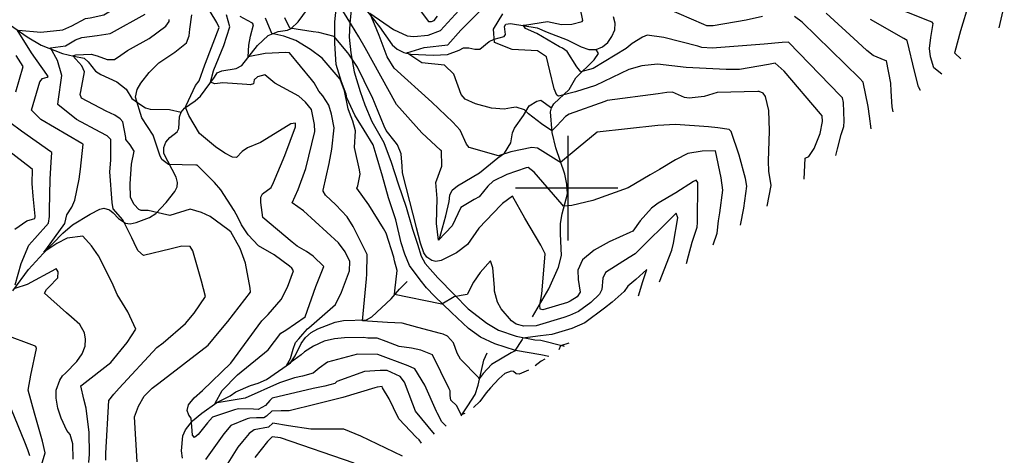
# Model space of a CAD drawing. Extents: x 495683 to 1058077, y 845215 to 1749417.
# Drawn here: x 505476 to 506417, y 846745 to 847161 of the extents above; entities that cross this region are included whole.
import ezdxf

# ---------------------------------------------------------------- set-up
doc = ezdxf.new("R2010")
doc.units = 0
doc.header["$LTSCALE"] = 200
doc.header["$MEASUREMENT"] = 0
doc.linetypes.add('HDIRTROAD', pattern=[0.35, 0.3, -0.05])
doc.linetypes.add('Hwashes', pattern=[1, 0.6, -0.05, 0.05, -0.05, 0.05, -0.05, 0.05, -0.05, 0.05])
doc.layers.get('0').update_dxf_attribs({"linetype": 'CONTINUOUS'})
for name, color, linetype in [('DRAINS', 4, 'CONTINUOUS'), ('GRIDLINES', 7, 'CONTINUOUS'), ('INDCONT', 1, 'CONTINUOUS'), ('INTCONT', 7, 'CONTINUOUS'), ('UNPAVEDROAD', 2, 'CONTINUOUS')]:
    doc.layers.add(name, color=color, linetype=linetype)

# ---------------------------------------------------------------- blocks, each defined once
blk = doc.blocks.new('CROSS')
at = {"color": 0}
for points in [[(0, 1), (0, -1)], [(0.958, 0), (-1, 0)]]:
    blk.add_lwpolyline(points, dxfattribs=at)

msp = doc.modelspace()

# ---------------------------------------------------------------- linework, layer by layer
at = {"layer": 'DRAINS', "linetype": 'Hwashes'}
for points in [[(505801.98, 847177.19, 4460.36), (505820.18, 847154.41, 4459.38), (505832.22, 847137.18, 4457.64), (505837.06, 847132.86, 4456.56), (505843.18, 847129.77, 4455.81), (505850.04, 847128.05, 4455.48), (505871.69, 847127.24, 4455.25), (505884.97, 847127.93, 4455.25), (505896.18, 847132.1, 4453.7), (505900.38, 847134.35, 4453.19), (505905.45, 847134.28, 4452.72), (505911.01, 847132.82, 4452.48), (505916.04, 847132.83, 4452.39), (505924.84, 847140.14, 4451.87), (505929.65, 847142.67, 4451.59), (505939.11, 847145.08, 4451.12), (505940.51, 847146.91, 4450.56), (505939.49, 847154.65, 4449.34), (505940.85, 847157.01, 4449.15), (505945.26, 847157.44, 4449.01), (505970.65, 847153.28, 4446.71), (505980.22, 847149.09, 4446.53), (505999.46, 847141.85, 4446.1), (506012.64, 847135.15, 4445.82), (506020.18, 847132.58, 4445.68), (506027.15, 847132.7, 4445.45), (506033.28, 847135.19, 4445.21), (506038.35, 847139.47, 4444.89), (506042.2, 847145.19, 4444.65), (506044.93, 847151.38, 4444.6), (506045.32, 847157.67, 4444.56), (506043.72, 847163.9, 4444.28)], [(505469.52, 846902.03, 4504.16), (505484.66, 846922.49, 4502.14), (505498.54, 846937.79, 4499.94), (505517.34, 846957.14, 4499.19), (505526.56, 846965.24, 4498.25), (505543.59, 846975.38, 4497.78), (505552.66, 846979.97, 4496.56), (505556.7, 846980.87, 4496.56), (505562.12, 846979.27, 4496.51), (505565.59, 846976.6, 4496.56), (505570.53, 846971.26, 4496.56), (505577.43, 846966.73, 4496.14), (505581.71, 846966.12, 4495.48), (505587.67, 846967.26, 4494.92), (505600.26, 846972.14, 4493.28), (505606.4, 846975.98, 4492.25), (505616.1, 846986.41, 4490.6), (505624.54, 846996.79, 4489.67), (505626.54, 847001.35, 4489.2), (505626.96, 847005.45, 4489.01), (505625.66, 847010.66, 4488.87), (505614.04, 847033.32, 4487.14), (505613.83, 847039.12, 4486.48), (505615.95, 847044, 4486.01), (505619.71, 847048.59, 4485.68), (505626.78, 847053.9, 4485.26), (505628.21, 847057.29, 4485.17), (505628.84, 847068.16, 4484.56), (505630.61, 847072.91, 4484.28), (505633.86, 847076.49, 4484.04), (505643.84, 847083.45, 4483.06), (505649.07, 847088.13, 4482.4), (505662.33, 847106.29, 4479.02), (505665.08, 847110.31, 4478.18), (505669.33, 847112.27, 4477.34), (505682.96, 847114.57, 4477.1), (505688.42, 847117.4, 4477.1), (505703.51, 847136.53, 4474.24), (505713.66, 847145.93, 4472.51), (505723.21, 847149.8, 4471.15), (505732.11, 847151.11, 4468.89), (505735.77, 847152.61, 4467.68), (505742.38, 847159.02, 4465.99), (505751.1, 847171.17, 4464.44)], [(505464.1, 847157.99, 4501.11), (505483.28, 847144.66, 4498.76), (505496.65, 847136.82, 4496.7), (505517.05, 847128.67, 4494.54), (505527.95, 847126.32, 4491.73), (505537.73, 847124.39, 4491.07), (505541.67, 847121.01, 4490.93), (505548.72, 847111.82, 4490.42), (505553.68, 847108.78, 4489.99), (505568.95, 847101.75, 4489.71), (505577.85, 847094.64, 4488.96), (505583.48, 847085.95, 4488.21), (505591.93, 847079.61, 4487.65), (505596.55, 847076.9, 4487.28), (505600.97, 847075.49, 4486.71), (505619.23, 847075.35, 4485.26), (505630.61, 847072.91, 4484.28)], [(505966.12, 846877.17, 4468.47), (505981.92, 846903.83, 4467.49), (505991.1, 846924.67, 4467.16), (505994.04, 846935.69, 4466.88), (505993.15, 846956.5, 4466.08), (505993, 846966.2, 4465.47), (505994.63, 846975.61, 4464.72), (505999.65, 846994.55, 4462.66), (505999.06, 847003.93, 4461.77), (505997.07, 847013.53, 4461.02), (505988.52, 847038.55, 4458.58), (505985.22, 847053.25, 4456.09), (505983.63, 847073.01, 4454.5), (505984.52, 847076.93, 4453.98), (505986.71, 847080.71, 4453.42), (506001.37, 847094.48, 4451.12), (506007.84, 847105.55, 4448.87), (506025.12, 847122.7, 4446.1), (506029.24, 847128.86, 4446.06), (506027.15, 847132.7, 4445.45)], [(505877.05, 846950.85, 4463.83), (505883.41, 846973.62, 4462.84), (505886.79, 846987.34, 4462.47), (505887.33, 846993.52, 4462.38), (505889.53, 846998.15, 4462.38), (505894.53, 847002.48, 4462.24), (505915.61, 847014.7, 4461.58), (505933.26, 847029.06, 4460.17), (505939.61, 847033.72, 4459.66), (505945.42, 847043.32, 4458.77), (505947.16, 847053.05, 4457.59), (505949.13, 847057.37, 4456.94), (505957.65, 847069.45, 4456.37), (505963.21, 847078.82, 4455.67), (505970.53, 847083.17, 4455.25), (505974.21, 847084.36, 4455.25), (505984.52, 847076.93, 4453.98)], [(505631.65, 846742.13, 4489.2), (505630.71, 846748.98, 4489.2), (505631.97, 846763.32, 4488.87), (505634.69, 846769.23, 4488.78), (505641.37, 846777.74, 4488.17), (505650.14, 846785.18, 4485.87), (505664.7, 846795.34, 4483.71), (505677.29, 846801.74, 4483.62), (505682.79, 846805.61, 4483.48), (505696.75, 846811.56, 4482.16), (505703.99, 846813.76, 4481.74), (505711.98, 846817.32, 4481.32), (505735, 846833.04, 4479.68), (505739.38, 846839.82, 4479.4), (505745.27, 846851.79, 4478.51), (505749.24, 846857.37, 4478.09), (505754.68, 846862.19, 4477.76), (505761.04, 846865.61, 4477.48), (505777.79, 846871.98, 4476.68), (505785.78, 846873.79, 4476.26), (505807.56, 846874.43, 4475.32), (505812.83, 846877.15, 4474.94), (505831.25, 846894.5, 4472.6), (505839.09, 846903.75, 4471.01), (505846.58, 846911.04, 4469.74)], [(505898.05, 846782.39, 4480.07), (505904.46, 846791.95, 4478.46), (505911.42, 846802.92, 4477.24), (505914.34, 846811.81, 4476.49), (505919.79, 846835.76, 4474.43), (505922.81, 846842.6, 4474.1)]]:
    msp.add_polyline3d(points, dxfattribs=at)
at = {"layer": 'INDCONT'}
for points in [[(505475.15, 847151.28, 4500), (505496.56, 847149.26, 4500), (505517.51, 847151.56, 4500), (505525.99, 847155.21, 4500), (505539.18, 847162.17, 4500), (505543.55, 847162.98, 4500), (505556.47, 847165.81, 4500), (505559.83, 847167.57, 4500), (505578.31, 847178.52, 4500), (505574.12, 847186.38, 4500), (505552.94, 847222.6, 4500), (505544.4, 847230.54, 4500), (505536.09, 847240.04, 4500), (505526.34, 847251.39, 4500), (505509.76, 847268.57, 4500), (505501.3, 847274.48, 4500), (505491.92, 847278.69, 4500), (505481.25, 847286.91, 4500), (505457.92, 847312.6, 4500)], [(505901.63, 846784.85, 4480), (505898.2, 846783.34, 4480), (505893.92, 846792.06, 4480), (505888.28, 846797.48, 4480), (505887.63, 846802.11, 4480), (505887.66, 846806.28, 4480), (505886.66, 846808.3, 4480), (505870.68, 846840.91, 4480), (505859.45, 846845.17, 4480), (505850.57, 846847.3, 4480), (505838.89, 846848.71, 4480), (505826.38, 846853.57, 4480), (505817.72, 846856.82, 4480), (505808.77, 846856.85, 4480), (505804.67, 846857.33, 4480), (505786.53, 846857.16, 4480), (505776.97, 846856.23, 4480), (505767.19, 846853.8, 4480), (505756.83, 846849.16, 4480), (505748.42, 846843.62, 4480), (505745.27, 846840.94, 4480), (505731.09, 846830.77, 4480), (505734.98, 846837.36, 4480), (505737.67, 846846.28, 4480), (505739.68, 846852.6, 4480), (505742.91, 846856.21, 4480), (505746.93, 846860.49, 4480), (505751.34, 846865.75, 4480), (505752.61, 846866.78, 4480), (505777.87, 846889, 4480), (505783.87, 846900.71, 4480), (505791.39, 846921.23, 4480), (505791.86, 846930.18, 4480), (505787.29, 846939.43, 4480), (505780.74, 846947.96, 4480), (505747.31, 846978.53, 4480), (505736.65, 846986.26, 4480), (505742.45, 846998.99, 4480), (505749.52, 847019.07, 4480), (505758.19, 847054.3, 4480), (505758.08, 847061.1, 4480), (505755.02, 847075.33, 4480), (505749.43, 847082.41, 4480), (505742.97, 847087.9, 4480), (505720.09, 847100.58, 4480), (505710.52, 847108.39, 4480), (505703.59, 847106.42, 4480), (505700.27, 847103.69, 4480), (505699.61, 847099.79, 4480), (505696.35, 847098.99, 4480), (505693.37, 847099.32, 4480), (505670.32, 847100.87, 4480), (505662.74, 847099.74, 4480), (505658.6, 847101.35, 4480), (505661.36, 847112.18, 4480), (505661.84, 847113.19, 4480), (505671.41, 847136.39, 4480), (505677.17, 847154.46, 4480), (505673.82, 847165.94, 4480)], [(506164.89, 846964.65, 4460), (506168.18, 846980.91, 4460), (506171.15, 847001.96, 4460), (506169.93, 847009.43, 4460), (506163.89, 847031.75, 4460), (506156.2, 847054.42, 4460), (506154.25, 847056.25, 4460), (506143.43, 847057.81, 4460), (506134.39, 847058.84, 4460), (506102.99, 847061.08, 4460), (506086, 847059.91, 4460), (506028.04, 847053.52, 4460), (506010.03, 847038.71, 4460), (505993.06, 847024.62, 4460), (505991.47, 847025.71, 4460), (505970.9, 847038.31, 4460), (505965.78, 847038.96, 4460), (505945.61, 847034.91, 4460), (505933.63, 847031.02, 4460), (505905.79, 847039.13, 4460), (505903.24, 847042.15, 4460), (505897.17, 847055.46, 4460), (505890.12, 847063.34, 4460), (505870.09, 847082.4, 4460), (505833.95, 847114.83, 4460), (505827.27, 847125.62, 4460), (505819.82, 847146.02, 4460), (505815.26, 847156.96, 4460), (505810.67, 847167.45, 4460), (505833.28, 847151.68, 4460), (505846.6, 847145.73, 4460), (505852.93, 847144.97, 4460), (505866.41, 847146.42, 4460), (505878.41, 847150.95, 4460), (505899.5, 847173.62, 4460)], [(506310.86, 847073.03, 4440), (506309.9, 847077.79, 4440), (506309.16, 847092.96, 4440), (506308.82, 847100.59, 4440), (506304.61, 847121.74, 4440), (506303.32, 847122.18, 4440), (506291.82, 847126.9, 4440), (506285.67, 847131.72, 4440), (506277.3, 847139.65, 4440), (506246.8, 847167.45, 4440)], [(505542.39, 846738.02, 4500), (505542.93, 846745.85, 4500), (505542.61, 846766.74, 4500), (505539.73, 846789.74, 4500), (505537.59, 846798.53, 4500), (505534.72, 846811.36, 4500), (505535.92, 846812.2, 4500), (505563.19, 846833.41, 4500), (505578.77, 846852.5, 4500), (505587.17, 846865.52, 4500), (505579.67, 846882.02, 4500), (505569.49, 846898.35, 4500), (505565.5, 846907.42, 4500), (505563.05, 846912.87, 4500), (505551.62, 846935.37, 4500), (505544.78, 846945.15, 4500), (505536.48, 846954.21, 4500), (505521.6, 846952.2, 4500), (505511.75, 846947.14, 4500), (505499.21, 846938.99, 4500), (505501.07, 846941.3, 4500), (505519.2, 846966.49, 4500), (505521.27, 846974.67, 4500), (505526.11, 846981.93, 4500), (505528.89, 846988.57, 4500), (505533.02, 847008.85, 4500), (505534.3, 847018.13, 4500), (505536.95, 847042.16, 4500), (505535.66, 847042.86, 4500), (505496.53, 847065.75, 4500), (505487.63, 847074.68, 4500), (505495.53, 847101.85, 4500), (505498.02, 847104.9, 4500), (505502.48, 847106.14, 4500), (505503.46, 847106.87, 4500), (505502.3, 847108.67, 4500), (505487.61, 847129.59, 4500), (505473.8, 847151.51, 4500)], [(506000.88, 846852.05, 4480), (505993.12, 846849.4, 4480), (505991.31, 846845.58, 4480)], [(505978.08, 846836.64, 4480), (505974.44, 846834.63, 4480), (505968.9, 846830.43, 4480)], [(505962.51, 846826.11, 4480), (505953.43, 846822.36, 4480), (505950.59, 846822.61, 4480), (505948.22, 846824.79, 4480), (505946.02, 846825.21, 4480), (505939.79, 846822.88, 4480), (505934.12, 846817.97, 4480), (505926.2, 846809.37, 4480), (505921.85, 846804.45, 4480), (505916.08, 846796.35, 4480), (505909.77, 846790.43, 4480)], [(505795.8, 846737.3, 4500), (505725.44, 846761.56, 4500), (505717.42, 846762.43, 4500), (505712.99, 846757.9, 4500), (505700.93, 846742.74, 4500)]]:
    msp.add_polyline3d(points, dxfattribs=at)
at = {"layer": 'INTCONT'}
for points in [[(505883.64, 846772.52, 4484), (505879.52, 846776.85, 4484), (505875.03, 846785.54, 4484), (505874.58, 846786.7, 4484), (505863.23, 846811.87, 4484), (505853.81, 846827.56, 4484), (505847.57, 846830.3, 4484), (505818.51, 846841.14, 4484), (505799.04, 846841.53, 4484), (505770.3, 846833.82, 4484), (505762.35, 846828.17, 4484), (505756.51, 846823.47, 4484), (505746.32, 846820.46, 4484), (505738.85, 846818.76, 4484), (505724.45, 846814.04, 4484), (505691.67, 846799.52, 4484), (505663.12, 846794.53, 4484), (505669.67, 846806.78, 4484), (505684.41, 846821.74, 4484), (505713.58, 846845.5, 4484), (505725.79, 846861.66, 4484), (505730.56, 846864.41, 4484), (505748.93, 846877.19, 4484), (505759.3, 846906.3, 4484), (505766.99, 846925.35, 4484), (505756.55, 846935.21, 4484), (505750.17, 846939.75, 4484), (505741.32, 846944.7, 4484), (505736.44, 846948.45, 4484), (505708.44, 846972.08, 4484), (505706.5, 846986.34, 4484), (505706.8, 846991.61, 4484), (505708.39, 846994.69, 4484), (505716.67, 847000.9, 4484), (505718.85, 847005.56, 4484), (505729.69, 847031.48, 4484), (505739.78, 847058.63, 4484), (505739.66, 847062.3, 4484), (505735.29, 847061.75, 4484), (505728.48, 847057.46, 4484), (505706.29, 847043.64, 4484), (505694.06, 847038.6, 4484), (505688.76, 847035.32, 4484), (505683.54, 847029.33, 4484), (505679.5, 847029.62, 4484), (505672.13, 847033.59, 4484), (505663.31, 847039.51, 4484), (505647.91, 847052.25, 4484), (505637.75, 847069.48, 4484), (505634.56, 847077.48, 4484), (505635.27, 847079.19, 4484), (505644.28, 847098.33, 4484), (505647.74, 847102.65, 4484), (505652.99, 847117.85, 4484), (505653.68, 847119.49, 4484), (505666.95, 847153.82, 4484), (505664.69, 847158.37, 4484), (505626.31, 847221.7, 4484)], [(506138.96, 846946.06, 4464), (506142.61, 846957.08, 4464), (506143.96, 846968.83, 4464), (506145.41, 846976.45, 4464), (506148.24, 846998.15, 4464), (506146.64, 847009.9, 4464), (506141, 847035.86, 4464), (506128.26, 847035.55, 4464), (506114.79, 847033.17, 4464), (506103.02, 847027.07, 4464), (506087.66, 847017.85, 4464), (506078.75, 847012.97, 4464), (506057.83, 847000.56, 4464), (506023.79, 846988.37, 4464), (506003.79, 846983.55, 4464), (505995.99, 846982.94, 4464), (505994.66, 846984.57, 4464), (505967.73, 847015.51, 4464), (505962.05, 847020.03, 4464), (505960.08, 847019.5, 4464), (505941.82, 847013.33, 4464), (505928.61, 847006.94, 4464), (505923.52, 847002.13, 4464), (505915.19, 846991.97, 4464), (505910.59, 846989.31, 4464), (505897.77, 846981.58, 4464), (505889.35, 846964.02, 4464), (505876.45, 846950.33, 4464), (505874.61, 846966.25, 4464), (505875.14, 846990.35, 4464), (505873.87, 847005.57, 4464), (505879.6, 847021.28, 4464), (505879.26, 847035.82, 4464), (505878.33, 847036.53, 4464), (505860.65, 847053.07, 4464), (505836.17, 847079.99, 4464), (505806.4, 847134.16, 4464), (505800.42, 847144.85, 4464), (505793.3, 847156.13, 4464), (505779.19, 847178.8, 4464)], [(506190.47, 846983.04, 4456), (506194.29, 847002.72, 4456), (506192.19, 847016.44, 4456), (506191.95, 847026.08, 4456), (506192.73, 847054.89, 4456), (506192.27, 847074.27, 4456), (506188.97, 847087.67, 4456), (506186.72, 847090.96, 4456), (506182.78, 847092.37, 4456), (506181.68, 847092.38, 4456), (506142.61, 847091.53, 4456), (506130.27, 847087.68, 4456), (506115.98, 847086.21, 4456), (506111.57, 847086.67, 4456), (506100.13, 847091.79, 4456), (506094.74, 847091.67, 4456), (506086.48, 847090.35, 4456), (506037.62, 847083.76, 4456), (506035.41, 847082.88, 4456), (506001.41, 847070.96, 4456), (505997.86, 847068.76, 4456), (505989.61, 847059.76, 4456), (505984.71, 847054.82, 4456), (505974.74, 847061.63, 4456), (505962.59, 847071.32, 4456), (505958.78, 847075.13, 4456), (505950.77, 847077.54, 4456), (505946.25, 847076.91, 4456), (505939.33, 847075.65, 4456), (505927.22, 847076.44, 4456), (505911.69, 847080.76, 4456), (505902.04, 847085.06, 4456), (505898.24, 847089.77, 4456), (505891.08, 847109.1, 4456), (505882.29, 847117.67, 4456), (505860.36, 847120.01, 4456), (505846.11, 847129.47, 4456), (505862.7, 847134.53, 4456), (505885.23, 847137.07, 4456), (505897.76, 847151.14, 4456), (505926.21, 847179.61, 4456)], [(506357.33, 847109.13, 4432), (506349.76, 847115.03, 4432), (506346.56, 847125.66, 4432), (506345.79, 847133.47, 4432), (506346.92, 847144.14, 4432), (506349.17, 847157.51, 4432), (506348.33, 847158.79, 4432), (506345.59, 847159.79, 4432), (506305.68, 847175.51, 4432)], [(506375.67, 847123.87, 4428), (506369.78, 847129.1, 4428), (506370.1, 847130.76, 4428), (506375.47, 847150.93, 4428), (506383.57, 847176.92, 4428)], [(506412.38, 847153.38, 4424), (506417.16, 847173.92, 4424)], [(505558.41, 846740.21, 4496), (505558.65, 846746.89, 4496), (505561.35, 846797.27, 4496), (505566.05, 846803.14, 4496), (505571.3, 846809.02, 4496), (505607.16, 846847.72, 4496), (505613.18, 846852.35, 4496), (505634.69, 846870.88, 4496), (505642.8, 846880.8, 4496), (505653.84, 846896.65, 4496), (505649.97, 846911.36, 4496), (505641.65, 846940.34, 4496), (505638.99, 846944.28, 4496), (505631.1, 846944.66, 4496), (505620.88, 846942.06, 4496), (505594.41, 846935.9, 4496), (505589.15, 846940.4, 4496), (505585.68, 846947.8, 4496), (505583.48, 846952.81, 4496), (505574.8, 846969.91, 4496), (505565.63, 846980.33, 4496), (505564.58, 846986.34, 4496), (505562.43, 847015.69, 4496), (505563.17, 847027.04, 4496), (505563.3, 847046.5, 4496), (505559.95, 847050.01, 4496), (505552.97, 847053.66, 4496), (505530.38, 847065.9, 4496), (505512.5, 847079.98, 4496), (505513.03, 847082.8, 4496), (505516.4, 847107.66, 4496), (505512.34, 847122.07, 4496), (505505.62, 847134.22, 4496), (505519.89, 847136.12, 4496), (505529.66, 847141.95, 4496), (505535.54, 847143.96, 4496), (505550.39, 847146.07, 4496), (505562.62, 847147.84, 4496), (505563.96, 847148.56, 4496), (505595.99, 847166.46, 4496)], [(505872.73, 846765.03, 4488), (505854.48, 846787.1, 4488), (505851.84, 846793.82, 4488), (505843.82, 846814.81, 4488), (505839.85, 846819.98, 4488), (505827.43, 846825.77, 4488), (505820.56, 846825.82, 4488), (505805.81, 846824.88, 4488), (505779.42, 846815.4, 4488), (505777.29, 846813.58, 4488), (505767.85, 846810.89, 4488), (505756.68, 846808.6, 4488), (505717.34, 846799.47, 4488), (505715.12, 846797.27, 4488), (505711.21, 846792.35, 4488), (505704.07, 846788.48, 4488), (505699.72, 846788.77, 4488), (505685.37, 846789.32, 4488), (505681.44, 846788.17, 4488), (505660.41, 846781.15, 4488), (505655.69, 846775.82, 4488), (505646.86, 846764.62, 4488), (505643.14, 846761.95, 4488), (505641.42, 846764.06, 4488), (505640.01, 846780.42, 4488), (505637.69, 846783.27, 4488), (505636.16, 846787.51, 4488), (505637.52, 846793.11, 4488), (505643.09, 846799.86, 4488), (505650.96, 846806.87, 4488), (505677.89, 846832.99, 4488), (505707.47, 846873.18, 4488), (505713.52, 846879.54, 4488), (505726.17, 846893.57, 4488), (505732.23, 846905.63, 4488), (505737.88, 846921.2, 4488), (505736.33, 846923.52, 4488), (505733.94, 846925.58, 4488), (505719.46, 846936.32, 4488), (505704.47, 846944.91, 4488), (505694.51, 846955.4, 4488), (505688.08, 846965.01, 4488), (505684.89, 846971.87, 4488), (505681.02, 846978.82, 4488), (505668.58, 846998.59, 4488), (505662.36, 847005.5, 4488), (505645.96, 847022.16, 4488), (505644.47, 847022.13, 4488), (505618.57, 847022.83, 4488), (505612.04, 847027.61, 4488), (505610.06, 847031.64, 4488), (505603.87, 847050.81, 4488), (505593.09, 847067.22, 4488), (505586.74, 847087.12, 4488), (505588.53, 847094.5, 4488), (505591.85, 847100.63, 4488), (505599.86, 847110.66, 4488), (505609.12, 847119.86, 4488), (505624.58, 847130.06, 4488), (505635.64, 847138.92, 4488), (505638.31, 847145.78, 4488), (505638.85, 847151.98, 4488), (505640.83, 847165.68, 4488)], [(505859.87, 847168.71, 4464), (505866.83, 847159.49, 4464), (505869.62, 847159.26, 4464), (505872.35, 847160.49, 4464), (505875.54, 847164.6, 4464)], [(506225.74, 847008.73, 4452), (506226.86, 847028.78, 4452), (506230.31, 847030.46, 4452), (506235.46, 847038.07, 4452), (506241.31, 847052.35, 4452), (506243.33, 847063.98, 4452), (506243.04, 847069.18, 4452), (506241.56, 847071.02, 4452), (506206.79, 847112.04, 4452), (506198.22, 847119.61, 4452), (506191.83, 847118.41, 4452), (506164.1, 847113.41, 4452), (506151.39, 847113.4, 4452), (506113.12, 847115.51, 4452), (506085.8, 847118.59, 4452), (506070.71, 847116.97, 4452), (506058.3, 847113.66, 4452), (506026.61, 847098.24, 4452), (506007.51, 847092.14, 4452), (505991.03, 847088.01, 4452), (505989.67, 847089.02, 4452), (505986.98, 847094.99, 4452), (505982.79, 847112.34, 4452), (505979.64, 847125.62, 4452), (505970.92, 847131.38, 4452), (505946.9, 847132.75, 4452), (505930.08, 847139.28, 4452), (505929.03, 847152.23, 4452), (505937.87, 847166.69, 4452)], [(506256.14, 847031.42, 4448), (506257.63, 847037.74, 4448), (506261.14, 847051.32, 4448), (506263.87, 847059.03, 4448), (506264.03, 847064.09, 4448), (506263.49, 847082, 4448), (506262.42, 847086.49, 4448), (506260.73, 847088.29, 4448), (506210.84, 847139.63, 4448), (506204.88, 847139.25, 4448), (506187.61, 847137.75, 4448), (506137.89, 847134.08, 4448), (506128.08, 847134.67, 4448), (506124.4, 847135.76, 4448), (506091.93, 847144.23, 4448), (506075.96, 847146.31, 4448), (506071.33, 847144.28, 4448), (506061.66, 847138.38, 4448), (506055.63, 847133.71, 4448), (506024.3, 847114.63, 4448), (506012.6, 847111.46, 4448), (506008.56, 847116.19, 4448), (505999.48, 847130.68, 4448), (505994.96, 847133.86, 4448), (505992.18, 847135.32, 4448), (505970.28, 847147.87, 4448), (505959.52, 847152.67, 4448), (505957.4, 847155.77, 4448), (505958.66, 847155.99, 4448), (505980.7, 847159.3, 4448), (505994.12, 847156.44, 4448), (506003.75, 847156.94, 4448), (506013.87, 847159.46, 4448), (506014.42, 847160.49, 4448), (506011.84, 847172.76, 4448)], [(506186.16, 847164.2, 4444), (506170.33, 847160.74, 4444), (506138.95, 847155.11, 4444), (506132.81, 847155.26, 4444), (506129.93, 847156.61, 4444), (506094.57, 847171.8, 4444)], [(505588.62, 846738.65, 4492), (505586.05, 846781.5, 4492), (505589.74, 846791.7, 4492), (505595.02, 846801.35, 4492), (505602.65, 846809.07, 4492), (505609.03, 846813.75, 4492), (505656.44, 846849.97, 4492), (505666.85, 846862.93, 4492), (505675, 846872.78, 4492), (505696.71, 846900.88, 4492), (505696.38, 846904.62, 4492), (505692.11, 846928.56, 4492), (505686.89, 846942.32, 4492), (505678.02, 846958.36, 4492), (505675.21, 846960.63, 4492), (505658.21, 846973.05, 4492), (505650.07, 846976.94, 4492), (505639.22, 846979.95, 4492), (505619.73, 846974, 4492), (505612.82, 846975.74, 4492), (505598.96, 846978.76, 4492), (505592.39, 846978.79, 4492), (505589.95, 846979.88, 4492), (505585.6, 846984.66, 4492), (505582.15, 846991.19, 4492), (505581.8, 847004.3, 4492), (505583.03, 847022.95, 4492), (505585.47, 847035.38, 4492), (505581.69, 847041.6, 4492), (505577.8, 847046.65, 4492), (505577.58, 847048.53, 4492), (505574.89, 847063.42, 4492), (505572.3, 847066.5, 4492), (505567.08, 847069.86, 4492), (505558.7, 847073.83, 4492), (505535.29, 847086.15, 4492), (505533.9, 847089.7, 4492), (505534.6, 847092.38, 4492), (505538.28, 847111.31, 4492), (505535.59, 847117.15, 4492), (505527.13, 847126.71, 4492), (505529.85, 847127.55, 4492), (505544.57, 847128.23, 4492), (505550.15, 847126.64, 4492), (505559.74, 847123.09, 4492), (505566.95, 847123.17, 4492), (505572.94, 847127.15, 4492), (505579.24, 847131.81, 4492), (505582.18, 847133.22, 4492), (505599.8, 847143.11, 4492), (505615.73, 847154.93, 4492), (505619.05, 847159.32, 4492), (505619.18, 847161.4, 4492)], [(506067.58, 846897.15, 4476), (506071.84, 846910.8, 4476), (506075.41, 846922.47, 4476), (506065.06, 846912.91, 4476), (506057.31, 846906.42, 4476), (506053.83, 846901.35, 4476), (506042.26, 846891.14, 4476), (506035.17, 846885.36, 4476), (506016.16, 846871.55, 4476), (506003.76, 846866.14, 4476), (505984.86, 846860.19, 4476), (505973.94, 846858.95, 4476), (505957.18, 846856.81, 4476), (505956.32, 846855.4, 4476), (505948.94, 846844.22, 4476), (505945.85, 846842.73, 4476), (505927.14, 846831.5, 4476), (505919.05, 846822.9, 4476), (505915.36, 846818.05, 4476), (505914.54, 846819.06, 4476), (505897.33, 846836.54, 4476), (505894.4, 846842.44, 4476), (505890.87, 846852.33, 4476), (505885, 846858.78, 4476), (505881.05, 846860.59, 4476), (505878.29, 846861.15, 4476), (505856.82, 846867.09, 4476), (505841.57, 846871.17, 4476), (505827.69, 846871.69, 4476), (505803.87, 846873.44, 4476), (505807.53, 846913.43, 4476), (505808, 846918.06, 4476), (505808.41, 846936.86, 4476), (505795, 846963.4, 4476), (505789.23, 846972.75, 4476), (505778.44, 846984.3, 4476), (505768.54, 846993.33, 4476), (505766.17, 846997.27, 4476), (505766.35, 846998.25, 4476), (505771.98, 847023.56, 4476), (505774.64, 847037.26, 4476), (505776.89, 847057.71, 4476), (505774.26, 847070.85, 4476), (505771.53, 847079.31, 4476), (505765.82, 847088.5, 4476), (505762.23, 847092.92, 4476), (505757.77, 847100.68, 4476), (505755.15, 847104.11, 4476), (505734.13, 847129.47, 4476), (505730.51, 847129.68, 4476), (505710.67, 847128.97, 4476), (505694.39, 847125.71, 4476), (505695.04, 847136.76, 4476), (505696.66, 847145.46, 4476), (505699.69, 847156.13, 4476), (505698.76, 847157.74, 4476), (505694.01, 847160.28, 4476), (505686.97, 847164.16, 4476)], [(506087.49, 846910.6, 4472), (506099.53, 846940.9, 4472), (506101.03, 846947.66, 4472), (506105.1, 846971.7, 4472), (506103.69, 846976.15, 4472), (506064.41, 846937.34, 4472), (506058.77, 846933.93, 4472), (506035.99, 846919.64, 4472), (506033.44, 846914.1, 4472), (506032.68, 846903.37, 4472), (506030.31, 846898.69, 4472), (506022.04, 846890.83, 4472), (506010.13, 846882.18, 4472), (506001.58, 846878.5, 4472), (505996.22, 846876.61, 4472), (505969.78, 846868.63, 4472), (505958.06, 846868.23, 4472), (505950.71, 846870.18, 4472), (505946.26, 846873.22, 4472), (505936.45, 846884.65, 4472), (505932.69, 846891.14, 4472), (505929.89, 846901.55, 4472), (505929.85, 846905.2, 4472), (505928.3, 846924.07, 4472), (505926.2, 846930.8, 4472), (505916.28, 846919.55, 4472), (505909.77, 846910.34, 4472), (505903.95, 846898.6, 4472), (505898.01, 846897.43, 4472), (505891.44, 846896.38, 4472), (505879.66, 846889.29, 4472), (505878.06, 846889.58, 4472), (505834.35, 846898.47, 4472), (505834.7, 846901.89, 4472), (505836.8, 846921.47, 4472), (505834.46, 846930.69, 4472), (505833.68, 846934.18, 4472), (505826.4, 846957.14, 4472), (505823.85, 846961.68, 4472), (505809.83, 846984.05, 4472), (505798.54, 847000.01, 4472), (505799.51, 847002.24, 4472), (505801.74, 847013.51, 4472), (505800.94, 847017.72, 4472), (505796.18, 847038.96, 4472), (505797.01, 847055.04, 4472), (505794.54, 847064.03, 4472), (505791.25, 847072.39, 4472), (505790.26, 847075.85, 4472), (505786.64, 847093.11, 4472), (505782.6, 847104.31, 4472), (505765.38, 847124.28, 4472), (505754.08, 847132.63, 4472), (505740.08, 847141.23, 4472), (505728.67, 847145.52, 4472), (505717.06, 847147.98, 4472), (505716.6, 847149.46, 4472), (505711.27, 847162.58, 4472)], [(506113.34, 846928.12, 4468), (506115.45, 846935.39, 4468), (506118.85, 846948.67, 4468), (506123.67, 846962.7, 4468), (506123.91, 846967.26, 4468), (506124.16, 847005.49, 4468), (506122.62, 847007.63, 4468), (506120.26, 847006.34, 4468), (506103.26, 846995.64, 4468), (506086.44, 846985.85, 4468), (506080.1, 846981.07, 4468), (506069.25, 846968.77, 4468), (506062, 846959.07, 4468), (506059.34, 846957.86, 4468), (506039.56, 846948.82, 4468), (506025.16, 846940.83, 4468), (506013.98, 846931.53, 4468), (506009.56, 846921.78, 4468), (506009.89, 846912.69, 4468), (506011.75, 846900.67, 4468), (506008.9, 846896.29, 4468), (506002.35, 846891.97, 4468), (505999.71, 846890.97, 4468), (505976.23, 846883.83, 4468), (505973.48, 846884.59, 4468), (505973.26, 846888.37, 4468), (505975.15, 846899.28, 4468), (505975.58, 846902.75, 4468), (505978.29, 846937.35, 4468), (505974.15, 846945.65, 4468), (505959.02, 846971.34, 4468), (505947.06, 846992.46, 4468), (505937.55, 846985.39, 4468), (505935.86, 846983.78, 4468), (505915.14, 846961.84, 4468), (505904.17, 846946.22, 4468), (505893.57, 846938.19, 4468), (505879.14, 846930.99, 4468), (505873.8, 846930.16, 4468), (505870.01, 846930.96, 4468), (505865.33, 846934.28, 4468), (505862.54, 846938.34, 4468), (505859.12, 846947.55, 4468), (505855.43, 846962.24, 4468), (505854.84, 846965.12, 4468), (505849.14, 846987.33, 4468), (505841.92, 847014.73, 4468), (505841.76, 847021.23, 4468), (505840.68, 847033.01, 4468), (505837.37, 847041.65, 4468), (505835.15, 847044.34, 4468), (505826.4, 847055.26, 4468), (505824.54, 847059.28, 4468), (505813.12, 847087.36, 4468), (505811.89, 847089.65, 4468), (505799.12, 847115.83, 4468), (505790.64, 847128.14, 4468), (505789.66, 847129.47, 4468), (505776.72, 847145.01, 4468), (505761.95, 847148.85, 4468), (505756.59, 847149.55, 4468), (505734.42, 847153.13, 4468), (505729.6, 847162.84, 4468)], [(506289.83, 847056.73, 4444), (506288.47, 847068.88, 4444), (506287.07, 847078.23, 4444), (506282.25, 847101.34, 4444), (506278.87, 847105.34, 4444), (506223.85, 847158.93, 4444), (506216.77, 847164.07, 4444)], [(506337.07, 847093.33, 4436), (506336.95, 847093.6, 4436), (506335.28, 847096.91, 4436), (506331.71, 847110.67, 4436), (506324.33, 847141.27, 4436), (506321.12, 847143.21, 4436), (506289.26, 847161.47, 4436)], [(505472.64, 847092.2, 4504), (505479.38, 847116.52, 4504), (505472.94, 847126.84, 4504)], [(505471.76, 846907.6, 4504), (505477.73, 846928.17, 4504), (505485.07, 846945.52, 4504), (505490.57, 846952.06, 4504), (505503.75, 846966.59, 4504), (505504.82, 846973.04, 4504), (505504.61, 846979.13, 4504), (505505.46, 847008.87, 4504), (505506.15, 847024.85, 4504), (505506.85, 847034.32, 4504), (505505.86, 847034.97, 4504), (505477.84, 847054.65, 4504), (505466.82, 847062.91, 4504)], [(505471.64, 846960.9, 4508), (505482.94, 846968.93, 4508), (505488.55, 846970.35, 4508), (505490.57, 846971.28, 4508), (505491.13, 846972.63, 4508), (505491.08, 846973.49, 4508), (505489.08, 846992.41, 4508), (505488.04, 847004.72, 4508), (505488.54, 847018.03, 4508), (505486.53, 847019.51, 4508), (505444.25, 847051.96, 4508)], [(505527.25, 846741.22, 4504), (505527.03, 846755.84, 4504), (505524.4, 846764.71, 4504), (505521.4, 846768.43, 4504), (505515.79, 846780.41, 4504), (505512.74, 846789.88, 4504), (505510.96, 846799.3, 4504), (505511.21, 846807.07, 4504), (505514.48, 846816.76, 4504), (505517.04, 846820.65, 4504), (505519.91, 846823.34, 4504), (505530.86, 846834.49, 4504), (505535.89, 846841.72, 4504), (505538.63, 846849.02, 4504), (505539.22, 846855.87, 4504), (505538.18, 846861.79, 4504), (505533.57, 846869.73, 4504), (505525.85, 846876.73, 4504), (505520.85, 846880.87, 4504), (505499.78, 846899.86, 4504), (505501.85, 846903.37, 4504), (505503.91, 846905.54, 4504), (505512.57, 846914.46, 4504), (505513.04, 846920.23, 4504), (505511.1, 846923.32, 4504), (505510.27, 846922.77, 4504), (505483.42, 846908.14, 4504), (505471.69, 846904.09, 4504)], [(505495.04, 846728.98, 4508), (505500.58, 846747.2, 4508), (505498.13, 846758.48, 4508), (505490.35, 846785.16, 4508), (505484.32, 846807.22, 4508), (505486.93, 846821.31, 4508), (505492.12, 846846.85, 4508), (505491.69, 846848.84, 4508), (505490.36, 846849.29, 4508), (505461.26, 846860.39, 4508)], [(505860.07, 846756.35, 4492), (505858.03, 846759.56, 4492), (505855.13, 846762.3, 4492), (505838.67, 846779.59, 4492), (505833.28, 846790.11, 4492), (505829.16, 846798.83, 4492), (505823.04, 846809.16, 4492), (505822.49, 846810.46, 4492), (505817.69, 846809.96, 4492), (505815.49, 846809.22, 4492), (505784.95, 846800.02, 4492), (505759.41, 846793.55, 4492), (505733.67, 846787.19, 4492), (505726.06, 846787.41, 4492), (505717.05, 846787.1, 4492), (505712.22, 846782.1, 4492), (505709.45, 846780.67, 4492), (505702.48, 846780.53, 4492), (505696.21, 846780.43, 4492), (505693.54, 846779.64, 4492), (505677.89, 846773.33, 4492), (505671.26, 846765.45, 4492), (505653.85, 846740.95, 4492)], [(505485.94, 846744.38, 4512), (505484.07, 846750.18, 4512), (505481.1, 846757.33, 4512), (505462.12, 846804.33, 4512)], [(505841.95, 846743.93, 4496), (505802.34, 846763.11, 4496), (505786.04, 846769.82, 4496), (505782, 846769.72, 4496), (505754.55, 846769.73, 4496), (505733.11, 846772.88, 4496), (505718.05, 846775.5, 4496), (505714.03, 846771.77, 4496), (505700.25, 846769.11, 4496), (505695.44, 846765.61, 4496), (505689.02, 846758.15, 4496), (505684.76, 846752.45, 4496), (505671.8, 846732.15, 4496)]]:
    msp.add_polyline3d(points, dxfattribs=at)
at = {"layer": 'UNPAVEDROAD', "linetype": 'HDIRTROAD'}
for points in [[(505981.88, 846839.21, 4479.27), (505974.21, 846840.72, 4478.32), (505950.13, 846845.13, 4475.98), (505930.31, 846851.2, 4474.34), (505916.53, 846857.85, 4474.34), (505905.08, 846865.87, 4473.91), (505888.85, 846881.4, 4472.88), (505872.61, 846896.92, 4471.1), (505865.08, 846904.8, 4470.68), (505858.98, 846912.62, 4470.54), (505848.76, 846926.26, 4470.3), (505844.16, 846936.89, 4469.98), (505840.76, 846948, 4469.74), (505835.73, 846969.96, 4469.79), (505828.81, 846990.87, 4470.07), (505822.92, 847011.71, 4470.07), (505816.88, 847032.08, 4470.07), (505813.86, 847041.55, 4470.07), (505805.5, 847055.52, 4470.63), (505796.33, 847069.87, 4471.01), (505788.81, 847086.43, 4471.62), (505788.1, 847089.84, 4471.9), (505783.61, 847101.84, 4472.13), (505778.59, 847118.25, 4471.01), (505777.48, 847138.48, 4469.04), (505777.35, 847159.07, 4465.66), (505779, 847174.06, 4464.58)], [(505794.06, 847179.93, 4461.73), (505791.66, 847157.93, 4464.12), (505791, 847144.32, 4465.57), (505792.71, 847129.44, 4467.49), (505795.9, 847111.15, 4469.65), (505801.66, 847092.55, 4470.45), (505805.92, 847079.87, 4470.49), (505812.71, 847063.9, 4469.88), (505824.09, 847043.67, 4469.41), (505831.28, 847024.84, 4469.32), (505837.97, 847004.26, 4468.95), (505845.44, 846981.91, 4468.81), (505851.65, 846961, 4468.76), (505856.34, 846946.47, 4468.66), (505859.77, 846935.19, 4468.76), (505863.77, 846928.27, 4468.99), (505875.68, 846914.29, 4470.31), (505891.84, 846898.14, 4471.9), (505904.77, 846884.87, 4473.4), (505922.73, 846870.97, 4474.57), (505933.87, 846864.34, 4474.53), (505950.76, 846858.71, 4475.56), (505968.48, 846855.24, 4476.73), (505974.2, 846854.84, 4477.85), (505995.55, 846849.55, 4480.25), (505996.6, 846849.16, 4480.35)]]:
    msp.add_polyline3d(points, dxfattribs=at)

# ---------------------------------------------------------------- block references
at = {"layer": 'GRIDLINES', "xscale": 50, "yscale": 50, "zscale": 50}
msp.add_blockref('CROSS', (506000, 847000), dxfattribs=at)

doc.saveas('drawing.dxf')
